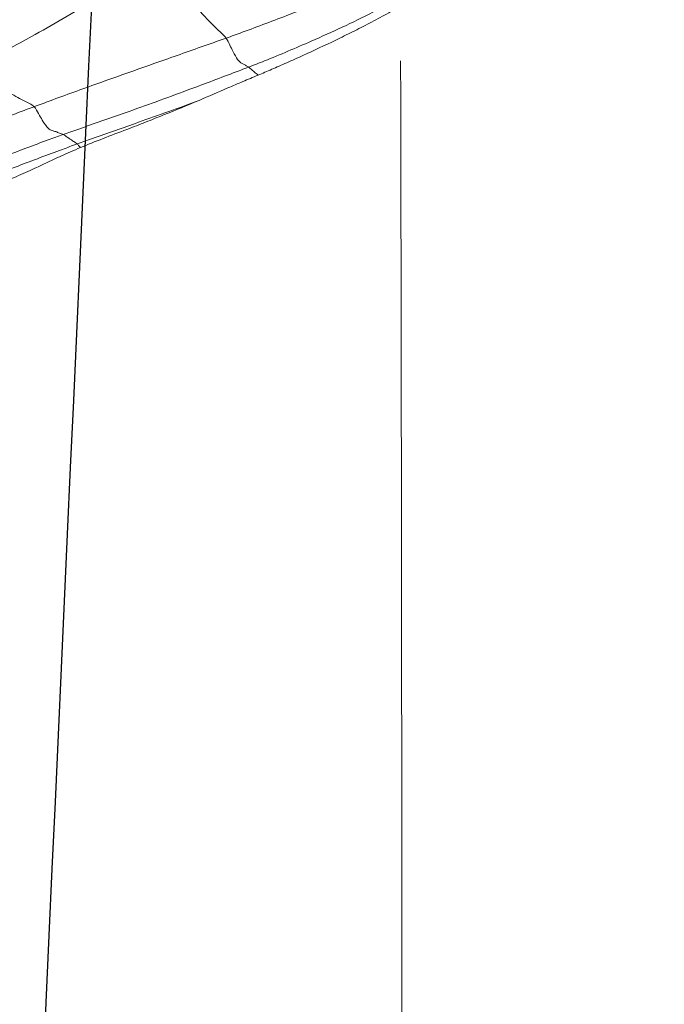
# Model space of a CAD drawing. Units: millimetres. Extents: x -605615129 to 17, y -1703671404 to 113.
# Drawn here: x -605612050 to -605612047, y -1703669594 to -1703669590 of the extents above; entities that cross this region are included whole.
import ezdxf

# ---------------------------------------------------------------- set-up
doc = ezdxf.new("R2010")
doc.units = ezdxf.units.MM
doc.layers.get('0').update_dxf_attribs({"lineweight": 9, "true_color": 0x1c1c1c})
doc.layers.add('05___PRT_ALL_DTM_CSYS', color=7, linetype='Continuous')

# ---------------------------------------------------------------- blocks, each defined once
blk = doc.blocks.new('A$C7A8449C8')
for points, knots in [([(40.5471, 51.2296, 1.2799), (40.5263, 51.2176, 1.2799), (40.4417, 51.1704, 1.2799), (40.273, 51.0748, 1.2799), (40.0625, 50.9543, 1.2799), (39.8919, 50.8646, 1.2799), (39.8056, 50.8231, 1.2799), (39.7846, 50.8122, 1.2799)], [0, 0, 0, 0, 0.083333, 0.333333, 0.666667, 0.916667, 1, 1, 1, 1]), ([(40.7983, 50.9307, 1.2799), (40.794, 50.9368, 1.2799), (40.7691, 50.9588, 1.2799), (40.7181, 51.0063, 1.2799), (40.649, 51.0841, 1.2799), (40.5875, 51.1699, 1.2799), (40.5556, 51.2176, 1.2799), (40.5471, 51.2296, 1.2799)], [0, 0, 0, 0, 0.083333, 0.333333, 0.666667, 0.916667, 1, 1, 1, 1]), ([(41.525, 51.2454, 1.2799), (41.5071, 51.2338, 1.2799), (41.4331, 51.1891, 1.2799), (41.2784, 51.1084, 1.2799), (41.0717, 51.0286, 1.2799), (40.9039, 50.9677, 1.2799), (40.8195, 50.9379, 1.2799), (40.7983, 50.9307, 1.2799)], [0, 0, 0, 0, 0.083333, 0.333333, 0.666667, 0.916667, 1, 1, 1, 1]), ([(41.6139, 51.1612, 1.2799), (41.5951, 51.1495, 1.2799), (41.5182, 51.1038, 1.2799), (41.3619, 51.0166, 1.2799), (41.157, 50.9273, 1.2799), (40.9922, 50.8587, 1.2799), (40.9086, 50.8272, 1.2799), (40.8876, 50.8195, 1.2799)], [0, 0, 0, 0, 0.083333, 0.333333, 0.666667, 0.916667, 1, 1, 1, 1]), ([(41.637, 51.141, 1.2799), (41.615, 51.1265, 1.2799), (41.5928, 51.1126, 1.2799), (41.5481, 51.0857, 1.2799), (41.503, 51.0596, 1.2799), (41.4577, 51.0351, 1.2799), (41.4124, 51.0111, 1.2799), (41.3897, 50.9995, 1.2799), (41.3446, 50.9767, 1.2799), (41.3222, 50.9656, 1.2799), (41.2776, 50.944, 1.2799), (41.2555, 50.9335, 1.2799), (41.1895, 50.9027, 1.2799), (41.1461, 50.8831, 1.2799), (41.1033, 50.8643, 1.2799)], [0, 0, 0, 0, 0.125, 0.125, 0.25, 0.375, 0.375, 0.5, 0.5, 0.625, 0.625, 0.75, 0.75, 1, 1, 1, 1]), ([(40.7983, 50.9307, 1.2799), (40.7771, 50.9234, 1.2799), (40.6923, 50.895, 1.2799), (40.523, 50.836, 1.2799), (40.3107, 50.7644, 1.2799), (40.1419, 50.7054, 1.2799), (40.058, 50.6754, 1.2799), (40.037, 50.6678, 1.2799)], [0, 0, 0, 0, 0.083333, 0.333333, 0.666667, 0.916667, 1, 1, 1, 1]), ([(40.7983, 50.9307, 1.2799), (40.8048, 50.9216, 1.2799), (40.8135, 50.9032, 1.2799), (40.8294, 50.8719, 1.2799), (40.8453, 50.8455, 1.2799), (40.8574, 50.8348, 1.2799), (40.8669, 50.8315, 1.2799), (40.8758, 50.8261, 1.2799), (40.8828, 50.8219, 1.2799), (40.8862, 50.8202, 1.2799), (40.8876, 50.8195, 1.2799)], [0, 0, 0, 0, 0.083333, 0.166667, 0.333333, 0.5, 0.666667, 0.833333, 0.916667, 1, 1, 1, 1]), ([(39.9871, 3.1363, 2.7535), (40.3168, 4.6207, 2.5997), (41.1976, 8.5864, 2.189), (41.2704, 18.0903, 2.1551), (41.2123, 32.4559, 2.1821), (41.2727, 44.3657, 2.154), (41.2537, 50.8442, 2.1628)], [0, 0, 0, 0, 4.573894, 12.219012, 28.332503, 47.810456, 47.810456, 47.810456, 47.810456]), ([(40.037, 50.6678, 1.2799), (40.0324, 50.6728, 1.2799), (40.0048, 50.6862, 1.2799), (39.9492, 50.7148, 1.2799), (39.8791, 50.7527, 1.2799), (39.8217, 50.7879, 1.2799), (39.7924, 50.8074, 1.2799), (39.7846, 50.8122, 1.2799)], [0, 0, 0, 0, 0.083333, 0.333333, 0.666667, 0.916667, 1, 1, 1, 1]), ([(40.8876, 50.8195, 1.2799), (40.8673, 50.8121, 1.2799), (40.7861, 50.7822, 1.2799), (40.6233, 50.7228, 1.2799), (40.419, 50.6509, 1.2799), (40.2548, 50.596, 1.2799), (40.1727, 50.5685, 1.2799), (40.1523, 50.5615, 1.2799)], [0, 0, 0, 0, 0.083333, 0.333333, 0.666667, 0.916667, 1, 1, 1, 1]), ([(40.9252, 50.7888, 1.2799), (40.9227, 50.791, 1.2799), (40.9152, 50.7971, 1.2799), (40.9047, 50.8045, 1.2799), (40.8938, 50.8154, 1.2799), (40.889, 50.8188, 1.2799), (40.8876, 50.8195, 1.2799)], [0, 0, 0, 0, 0.198162, 0.599081, 0.89977, 1, 1, 1, 1]), ([(40.9252, 50.7888, 1.2799), (40.9047, 50.7806, 1.2799), (40.8846, 50.7723, 1.2799), (40.8447, 50.7559, 1.2799), (40.8251, 50.7477, 1.2799), (40.7668, 50.7235, 1.2799), (40.7288, 50.7076, 1.2799), (40.6909, 50.692, 1.2799)], [0, 0, 0, 0, 0.25, 0.25, 0.5, 0.5, 1, 1, 1, 1]), ([(40.6909, 50.692, 1.2799), (40.6111, 50.6629, 1.2799), (40.4702, 50.6143, 1.2799), (40.3087, 50.5601, 1.2799), (40.228, 50.532, 1.2799), (40.2078, 50.525, 1.2799)], [0, 0, 0, 0, 0.498417, 0.874604, 1, 1, 1, 1]), ([(40.6909, 50.692, 1.2799), (40.6443, 50.6728, 1.2799), (40.5978, 50.6544, 1.2799), (40.5269, 50.627, 1.2799), (40.5032, 50.6178, 1.2799), (40.4549, 50.5995, 1.2799), (40.4304, 50.5902, 1.2799), (40.4052, 50.5808, 1.2799)], [0, 0, 0, 0, 0.5, 0.5, 0.75, 0.75, 1, 1, 1, 1]), ([(40.037, 50.6678, 1.2799), (40.0161, 50.6603, 1.2799), (39.9326, 50.6298, 1.2799), (39.7667, 50.5681, 1.2799), (39.5639, 50.4894, 1.2799), (39.4057, 50.4262, 1.2799), (39.3275, 50.3944, 1.2799), (39.3081, 50.3866, 1.2799)], [0, 0, 0, 0, 0.083333, 0.333333, 0.666667, 0.916667, 1, 1, 1, 1]), ([(40.037, 50.6678, 1.2799), (40.0445, 50.6599, 1.2799), (40.0549, 50.6406, 1.2799), (40.0744, 50.6067, 1.2799), (40.0935, 50.5819, 1.2799), (40.1085, 50.5762, 1.2799), (40.1228, 50.5725, 1.2799), (40.1354, 50.5676, 1.2799), (40.1453, 50.5642, 1.2799), (40.1502, 50.5626, 1.2799), (40.1523, 50.5615, 1.2799)], [0, 0, 0, 0, 0.083333, 0.166667, 0.333333, 0.5, 0.666667, 0.833333, 0.916667, 1, 1, 1, 1]), ([(40.4052, 50.5808, 1.2799), (40.3738, 50.5691, 1.2799), (40.3415, 50.5573, 1.2799), (40.2791, 50.5339, 1.2799), (40.2489, 50.5223, 1.2799), (40.221, 50.5112, 1.2799)], [0, 0, 0, 0, 0.5, 0.5, 1, 1, 1, 1]), ([(40.1523, 50.5615, 1.2799), (40.1324, 50.5547, 1.2799), (40.0535, 50.5269, 1.2799), (39.8965, 50.4687, 1.2799), (39.6993, 50.3992, 1.2799), (39.5429, 50.3395, 1.2799), (39.4646, 50.3099, 1.2799), (39.4453, 50.3026, 1.2799)], [0, 0, 0, 0, 0.083333, 0.333333, 0.666667, 0.916667, 1, 1, 1, 1]), ([(40.2078, 50.525, 1.2799), (40.2065, 50.5261, 1.2799), (40.2004, 50.5299, 1.2799), (40.188, 50.5385, 1.2799), (40.1727, 50.5483, 1.2799), (40.1605, 50.5562, 1.2799), (40.1543, 50.5606, 1.2799), (40.1523, 50.5615, 1.2799)], [0, 0, 0, 0, 0.083333, 0.333333, 0.666667, 0.916667, 1, 1, 1, 1]), ([(40.2078, 50.525, 1.2799), (40.1882, 50.5181, 1.2799), (40.1098, 50.4905, 1.2799), (39.9536, 50.4332, 1.2799), (39.7584, 50.362, 1.2799), (39.6023, 50.3044, 1.2799), (39.5247, 50.2745, 1.2799), (39.5053, 50.2671, 1.2799)], [0, 0, 0, 0, 0.083333, 0.333333, 0.666667, 0.916667, 1, 1, 1, 1]), ([(40.221, 50.5112, 1.2799), (40.207, 50.5056, 1.2799), (40.1937, 50.5002, 1.2799), (40.1688, 50.4898, 1.2799), (40.1571, 50.4847, 1.2799), (40.1349, 50.475, 1.2799), (40.1243, 50.4702, 1.2799), (40.1038, 50.4609, 1.2799), (40.0939, 50.4563, 1.2799), (40.074, 50.4472, 1.2799), (40.0641, 50.4426, 1.2799), (40.0433, 50.4332, 1.2799), (40.0325, 50.4284, 1.2799), (39.9981, 50.4134, 1.2799), (39.9726, 50.4026, 1.2799), (39.917, 50.3796, 1.2799), (39.887, 50.3674, 1.2799), (39.839, 50.3482, 1.2799), (39.8224, 50.3416, 1.2799), (39.7888, 50.3284, 1.2799), (39.7717, 50.3217, 1.2799), (39.7369, 50.3082, 1.2799), (39.7193, 50.3014, 1.2799), (39.6838, 50.2877, 1.2799), (39.6478, 50.2738, 1.2799), (39.611, 50.2594, 1.2799), (39.5735, 50.2446, 1.2799), (39.5546, 50.2371, 1.2799), (39.5352, 50.2295, 1.2799)], [0, 0, 0, 0, 0.0625, 0.0625, 0.125, 0.125, 0.1875, 0.1875, 0.25, 0.25, 0.3125, 0.3125, 0.375, 0.375, 0.5, 0.5, 0.625, 0.625, 0.6875, 0.6875, 0.75, 0.75, 0.8125, 0.8125, 0.875, 0.9375, 0.9375, 1, 1, 1, 1]), ([(40.221, 50.5112, 1.2799), (40.2209, 50.5114, 1.2799), (40.2176, 50.5149, 1.2799), (40.2133, 50.5193, 1.2799), (40.2091, 50.524, 1.2799), (40.2078, 50.525, 1.2799)], [0, 0, 0, 0, 0.037561, 0.75939, 1, 1, 1, 1])]:
    blk.add_open_spline(points, degree=3, knots=knots)
blk.add_open_spline([(41.1033, 50.8643, 1.2799), (41.081, 50.8544, 1.2799), (41.0381, 50.8358, 1.2799), (40.9791, 50.8108, 1.2799), (40.9426, 50.7959, 1.2799), (40.9252, 50.7888, 1.2799)], degree=3)
at = {"layer": '05___PRT_ALL_DTM_CSYS', "color": 251, "linetype": 'Continuous'}
blk.add_open_spline([(39.091, 0.3877, 1.2799), (39.072, 1.0031, 1.2799), (39.053, 1.6185, 1.2799), (39.034, 2.2338, 1.2799), (39.034, 2.2345, 1.2799), (39.0339, 2.2351, 1.2799), (39.0339, 2.2357, 1.2799), (38.8323, 8.7628, 1.2799), (38.7291, 17.1218, 1.2799), (39.0547, 25.4735, 1.2799), (39.1414, 27.3057, 1.2799), (39.1414, 27.3067, 1.2799), (39.1415, 27.3077, 1.2799), (39.1415, 27.3087, 1.2799), (39.2375, 29.3359, 1.2799), (39.3335, 31.3631, 1.2799), (39.4294, 33.3903, 1.2799), (40.465, 55.2673, 1.2799), (41.5005, 77.1443, 1.2799), (42.5361, 99.0212, 1.2799)], degree=3, knots=[15.091622, 15.091622, 15.091622, 15.091622, 16.937916, 16.937916, 16.937916, 16.939812, 16.939812, 16.939812, 36.522769, 42.027292, 42.027292, 42.027292, 42.030321, 42.030321, 42.030321, 48.12077, 48.12077, 48.12077, 113.846527, 113.846527, 113.846527, 113.846527], dxfattribs=at)

msp = doc.modelspace()

# ---------------------------------------------------------------- block references
at = {"extrusion": (0.258819, 0, -0.965926), "xscale": -1, "rotation": 270}
msp.add_blockref('A$C7A8449C8', (-1703669641.4898, -584976417.8731, -156743716.6354), dxfattribs=at)

doc.saveas('drawing.dxf')
